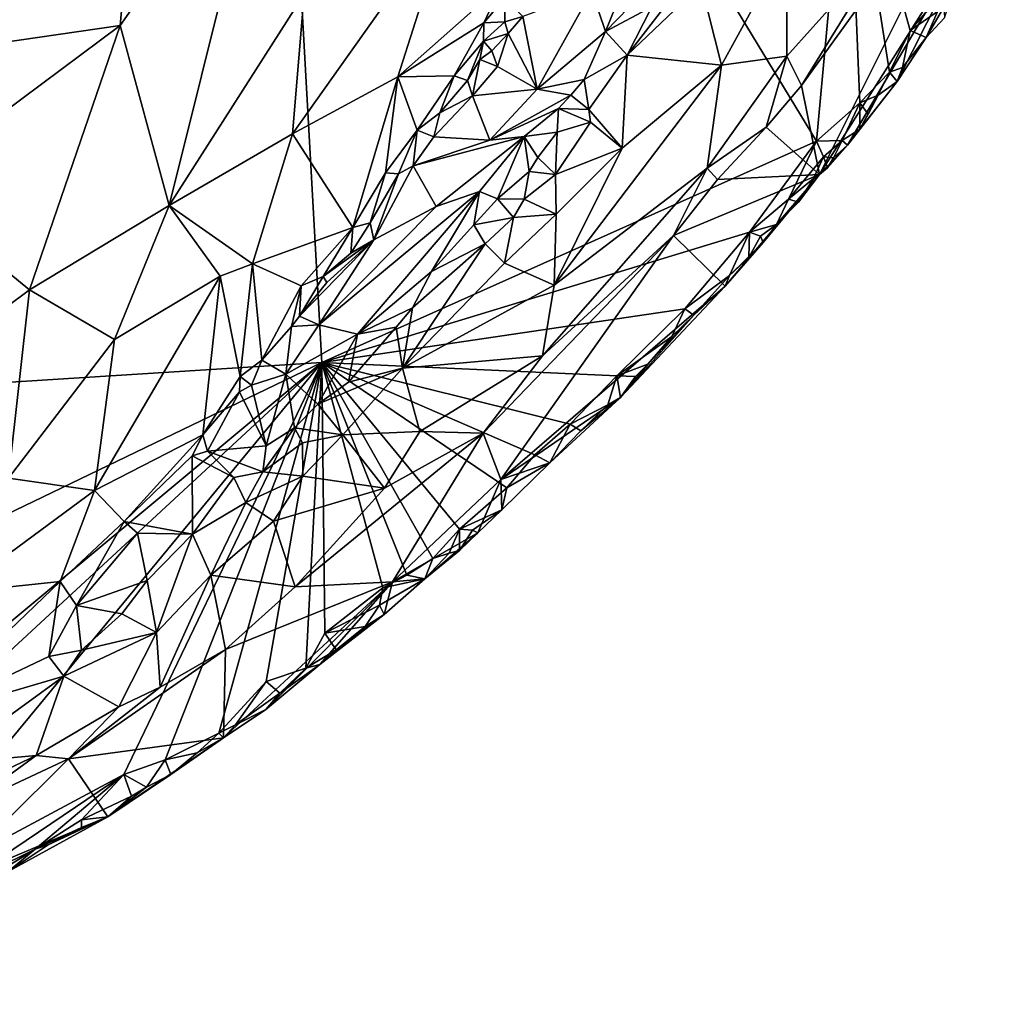
# Model space of a CAD drawing. Units: metres. Extents: x 24.9 to 28.6, y -7 to 3.9.
# Drawn here: x 26.9 to 27.7, y -7 to -6.2 of the extents above; entities that cross this region are included whole.
import ezdxf

# ---------------------------------------------------------------- set-up
doc = ezdxf.new("R2010")
doc.units = ezdxf.units.M

msp = doc.modelspace()

# ---------------------------------------------------------------- linework, layer by layer
at = {"layer": '1'}
for points in [[(25.69935, -6.56886, 9.30035), (26.75297, -5.43587, 9.29639), (27.07756, -5.60254, 9.29994)], [(27.12649, -6.47874, 9.31753), (25.69935, -6.56886, 9.30035), (27.07756, -5.60254, 9.29994)], [(27.12649, -6.47874, 9.31753), (27.07756, -5.60254, 9.29994), (27.50665, -6.30871, 9.32092)], [(27.50665, -6.30871, 9.32092), (27.07756, -5.60254, 9.29994), (27.53039, -6.05055, 9.31514)], [(26.88982, -6.14588, 9.9057), (26.86183, -6.23597, 9.90999), (26.93142, -6.04985, 9.90321)], [(26.93142, -6.04985, 9.90321), (26.86183, -6.23597, 9.90999), (26.98561, -6.06448, 9.90957)], [(27.56479, -6.15323, 9.68516), (27.49494, -6.26611, 9.65364), (27.65091, -6.05053, 9.6618)], [(27.49494, -6.26611, 9.65364), (27.5088, -6.33448, 9.3655), (27.65091, -6.05053, 9.6618)], [(27.54, -6.2793, 9.32158), (27.50665, -6.30871, 9.32092), (27.53039, -6.05055, 9.31514)], [(27.65091, -6.05053, 9.6618), (27.5088, -6.33448, 9.3655), (27.6258, -6.14991, 9.48055)], [(27.54, -6.2793, 9.32158), (27.53039, -6.05055, 9.31514), (27.56268, -6.25574, 9.3222)], [(27.56268, -6.25574, 9.3222), (27.53039, -6.05055, 9.31514), (27.57853, -6.22376, 9.31993)], [(27.57853, -6.22376, 9.31993), (27.53039, -6.05055, 9.31514), (27.61365, -6.1831, 9.32086)], [(27.00896, -6.35828, 9.85929), (27.0834, -6.0603, 9.89532), (26.97146, -6.21995, 9.90179)], [(26.98561, -6.06448, 9.90957), (26.97146, -6.21995, 9.90179), (27.0834, -6.0603, 9.89532)], [(27.0834, -6.0603, 9.89532), (27.00896, -6.35828, 9.85929), (27.1129, -6.1957, 9.85244)], [(26.98561, -6.06448, 9.90957), (26.86183, -6.23597, 9.90999), (26.97146, -6.21995, 9.90179)], [(27.33388, -6.19328, 9.77462), (27.34444, -6.22454, 9.80498), (27.38381, -6.12709, 9.78458)], [(27.38381, -6.12709, 9.78458), (27.34444, -6.22454, 9.80498), (27.38082, -6.18683, 9.80969)], [(27.1129, -6.1957, 9.85244), (27.10398, -6.3031, 9.82475), (27.22545, -6.13158, 9.79659)], [(27.22545, -6.13158, 9.79659), (27.10398, -6.3031, 9.82475), (27.18476, -6.25945, 9.77337)], [(27.22545, -6.13158, 9.79659), (27.18476, -6.25945, 9.77337), (27.26483, -6.18855, 9.7299)], [(27.5088, -6.33448, 9.3655), (27.53042, -6.3119, 9.34692), (27.6258, -6.14991, 9.48055)], [(27.53042, -6.3119, 9.34692), (27.56859, -6.263, 9.33451), (27.6258, -6.14991, 9.48055)], [(27.6258, -6.14991, 9.48055), (27.56859, -6.263, 9.33451), (27.59086, -6.22931, 9.32704)], [(27.6258, -6.14991, 9.48055), (27.59086, -6.22931, 9.32704), (27.60482, -6.21396, 9.33975)], [(27.41787, -6.18845, 9.80341), (27.43366, -6.25032, 9.74877), (27.48359, -6.15921, 9.77537)], [(27.48359, -6.15921, 9.77537), (27.43366, -6.25032, 9.74877), (27.48378, -6.24365, 9.70139)], [(27.48359, -6.15921, 9.77537), (27.48378, -6.24365, 9.70139), (27.56479, -6.15323, 9.68516)], [(27.48378, -6.24365, 9.70139), (27.49494, -6.26611, 9.65364), (27.56479, -6.15323, 9.68516)], [(27.18476, -6.25945, 9.77337), (27.25092, -6.21804, 9.72675), (27.26483, -6.18855, 9.7299)], [(27.26483, -6.18855, 9.7299), (27.25092, -6.21804, 9.72675), (27.26684, -6.19909, 9.72462)], [(27.38082, -6.18683, 9.80969), (27.34444, -6.22454, 9.80498), (27.37991, -6.20554, 9.80993)], [(27.40221, -6.18914, 9.81045), (27.36101, -6.24288, 9.81077), (27.41787, -6.18845, 9.80341)], [(27.41787, -6.18845, 9.80341), (27.36101, -6.24288, 9.81077), (27.43366, -6.25032, 9.74877)], [(27.37991, -6.20554, 9.80993), (27.36101, -6.24288, 9.81077), (27.40221, -6.18914, 9.81045)], [(27.60439, -6.20591, 9.3251), (27.57853, -6.22376, 9.31993), (27.61365, -6.1831, 9.32086)], [(27.00896, -6.35828, 9.85929), (27.10398, -6.3031, 9.82475), (27.1129, -6.1957, 9.85244)], [(27.2808, -6.21317, 9.72761), (27.29193, -6.26881, 9.78794), (27.33388, -6.19328, 9.77462)], [(27.29193, -6.26881, 9.78794), (27.34444, -6.22454, 9.80498), (27.33388, -6.19328, 9.77462)], [(27.26684, -6.19909, 9.72462), (27.25092, -6.21804, 9.72675), (27.26704, -6.21706, 9.72349)], [(27.26684, -6.19909, 9.72462), (27.26704, -6.21706, 9.72349), (27.2808, -6.21317, 9.72761)], [(27.34444, -6.22454, 9.80498), (27.36101, -6.24288, 9.81077), (27.37991, -6.20554, 9.80993)], [(27.59086, -6.22931, 9.32704), (27.57853, -6.22376, 9.31993), (27.60439, -6.20591, 9.3251)], [(27.59086, -6.22931, 9.32704), (27.60439, -6.20591, 9.3251), (27.60482, -6.21396, 9.33975)], [(26.80495, -6.34381, 9.91204), (26.90172, -6.42299, 9.8817), (26.97146, -6.21995, 9.90179)], [(26.86183, -6.23597, 9.90999), (26.80495, -6.34381, 9.91204), (26.97146, -6.21995, 9.90179)], [(26.97146, -6.21995, 9.90179), (26.90172, -6.42299, 9.8817), (27.00896, -6.35828, 9.85929)], [(27.18476, -6.25945, 9.77337), (27.22816, -6.25862, 9.72677), (27.25092, -6.21804, 9.72675)], [(27.25092, -6.21804, 9.72675), (27.22816, -6.25862, 9.72677), (27.25054, -6.23194, 9.72155)], [(27.25092, -6.21804, 9.72675), (27.25054, -6.23194, 9.72155), (27.26704, -6.21706, 9.72349)], [(27.26704, -6.21706, 9.72349), (27.25054, -6.23194, 9.72155), (27.26971, -6.22621, 9.72792)], [(27.26704, -6.21706, 9.72349), (27.26971, -6.22621, 9.72792), (27.2808, -6.21317, 9.72761)], [(27.26971, -6.22621, 9.72792), (27.29193, -6.26881, 9.78794), (27.2808, -6.21317, 9.72761)], [(27.25054, -6.23194, 9.72155), (27.25696, -6.23933, 9.72126), (27.26971, -6.22621, 9.72792)], [(27.25696, -6.23933, 9.72126), (27.26129, -6.25137, 9.72969), (27.26971, -6.22621, 9.72792)], [(27.26971, -6.22621, 9.72792), (27.26129, -6.25137, 9.72969), (27.29193, -6.26881, 9.78794)], [(27.34444, -6.22454, 9.80498), (27.29193, -6.26881, 9.78794), (27.32793, -6.26134, 9.80815)], [(27.34444, -6.22454, 9.80498), (27.32793, -6.26134, 9.80815), (27.36101, -6.24288, 9.81077)], [(27.56268, -6.25574, 9.3222), (27.57853, -6.22376, 9.31993), (27.5727, -6.25232, 9.32733)], [(27.5727, -6.25232, 9.32733), (27.57853, -6.22376, 9.31993), (27.59086, -6.22931, 9.32704)], [(27.22816, -6.25862, 9.72677), (27.23823, -6.26209, 9.72419), (27.25054, -6.23194, 9.72155)], [(27.25054, -6.23194, 9.72155), (27.23823, -6.26209, 9.72419), (27.24772, -6.24618, 9.72166)], [(27.24772, -6.24618, 9.72166), (27.25696, -6.23933, 9.72126), (27.25054, -6.23194, 9.72155)], [(27.56859, -6.263, 9.33451), (27.5727, -6.25232, 9.32733), (27.59086, -6.22931, 9.32704)], [(27.25696, -6.23933, 9.72126), (27.24772, -6.24618, 9.72166), (27.26129, -6.25137, 9.72969)], [(27.24772, -6.24618, 9.72166), (27.23823, -6.26209, 9.72419), (27.24223, -6.2739, 9.73186)], [(27.24772, -6.24618, 9.72166), (27.24223, -6.2739, 9.73186), (27.26129, -6.25137, 9.72969)], [(27.30487, -6.41933, 9.7326), (27.42267, -6.32961, 9.68491), (27.43366, -6.25032, 9.74877)], [(27.43366, -6.25032, 9.74877), (27.35723, -6.31409, 9.77286), (27.30487, -6.41933, 9.7326)], [(27.32793, -6.26134, 9.80815), (27.33151, -6.28443, 9.80751), (27.36101, -6.24288, 9.81077)], [(27.36101, -6.24288, 9.81077), (27.33151, -6.28443, 9.80751), (27.35723, -6.31409, 9.77286)], [(27.36101, -6.24288, 9.81077), (27.35723, -6.31409, 9.77286), (27.43366, -6.25032, 9.74877)], [(27.42267, -6.32961, 9.68491), (27.46781, -6.29798, 9.65789), (27.48378, -6.24365, 9.70139)], [(27.43366, -6.25032, 9.74877), (27.42267, -6.32961, 9.68491), (27.48378, -6.24365, 9.70139)], [(27.48378, -6.24365, 9.70139), (27.46781, -6.29798, 9.65789), (27.49494, -6.26611, 9.65364)], [(27.24223, -6.2739, 9.73186), (27.29193, -6.26881, 9.78794), (27.26129, -6.25137, 9.72969)], [(27.55395, -6.27342, 9.32505), (27.54, -6.2793, 9.32158), (27.56268, -6.25574, 9.3222)], [(27.55395, -6.27342, 9.32505), (27.56268, -6.25574, 9.3222), (27.56859, -6.263, 9.33451)], [(27.56859, -6.263, 9.33451), (27.56268, -6.25574, 9.3222), (27.5727, -6.25232, 9.32733)], [(27.10398, -6.3031, 9.82475), (27.15029, -6.37524, 9.7452), (27.18476, -6.25945, 9.77337)], [(27.18476, -6.25945, 9.77337), (27.15029, -6.37524, 9.7452), (27.17523, -6.33303, 9.73947)], [(27.18476, -6.25945, 9.77337), (27.17523, -6.33303, 9.73947), (27.19978, -6.30035, 9.73511)], [(27.18476, -6.25945, 9.77337), (27.19978, -6.30035, 9.73511), (27.22816, -6.25862, 9.72677)], [(27.19978, -6.30035, 9.73511), (27.21716, -6.28709, 9.72997), (27.22816, -6.25862, 9.72677)], [(27.22816, -6.25862, 9.72677), (27.21716, -6.28709, 9.72997), (27.23823, -6.26209, 9.72419)], [(27.23823, -6.26209, 9.72419), (27.21716, -6.28709, 9.72997), (27.24223, -6.2739, 9.73186)], [(27.29193, -6.26881, 9.78794), (27.31776, -6.27336, 9.80679), (27.32793, -6.26134, 9.80815)], [(27.32793, -6.26134, 9.80815), (27.31776, -6.27336, 9.80679), (27.33151, -6.28443, 9.80751)], [(27.53042, -6.3119, 9.34692), (27.53997, -6.29955, 9.33563), (27.56859, -6.263, 9.33451)], [(27.53997, -6.29955, 9.33563), (27.55395, -6.27342, 9.32505), (27.56859, -6.263, 9.33451)], [(27.24223, -6.2739, 9.73186), (27.25564, -6.30802, 9.77607), (27.29193, -6.26881, 9.78794)], [(27.25564, -6.30802, 9.77607), (27.31776, -6.27336, 9.80679), (27.29193, -6.26881, 9.78794)], [(27.46781, -6.29798, 9.65789), (27.5088, -6.33448, 9.3655), (27.49494, -6.26611, 9.65364)], [(27.21716, -6.28709, 9.72997), (27.21248, -6.3055, 9.73379), (27.24223, -6.2739, 9.73186)], [(27.24223, -6.2739, 9.73186), (27.21248, -6.3055, 9.73379), (27.25564, -6.30802, 9.77607)], [(27.25564, -6.30802, 9.77607), (27.30836, -6.28373, 9.80594), (27.31776, -6.27336, 9.80679)], [(27.31776, -6.27336, 9.80679), (27.30836, -6.28373, 9.80594), (27.33151, -6.28443, 9.80751)], [(27.5262, -6.30836, 9.32525), (27.50665, -6.30871, 9.32092), (27.54, -6.2793, 9.32158)], [(27.5262, -6.30836, 9.32525), (27.54, -6.2793, 9.32158), (27.53997, -6.29955, 9.33563)], [(27.54619, -6.28803, 9.32817), (27.55395, -6.27342, 9.32505), (27.53997, -6.29955, 9.33563)], [(27.53997, -6.29955, 9.33563), (27.54, -6.2793, 9.32158), (27.54619, -6.28803, 9.32817)], [(27.54619, -6.28803, 9.32817), (27.54, -6.2793, 9.32158), (27.55395, -6.27342, 9.32505)], [(27.21716, -6.28709, 9.72997), (27.19978, -6.30035, 9.73511), (27.21248, -6.3055, 9.73379)], [(27.25564, -6.30802, 9.77607), (27.28198, -6.30519, 9.79886), (27.30836, -6.28373, 9.80594)], [(27.30836, -6.28373, 9.80594), (27.28198, -6.30519, 9.79886), (27.30718, -6.30182, 9.80715)], [(27.30836, -6.28373, 9.80594), (27.30718, -6.30182, 9.80715), (27.3329, -6.29429, 9.80382)], [(27.33151, -6.28443, 9.80751), (27.30836, -6.28373, 9.80594), (27.3329, -6.29429, 9.80382)], [(27.33151, -6.28443, 9.80751), (27.3329, -6.29429, 9.80382), (27.35723, -6.31409, 9.77286)], [(27.30718, -6.30182, 9.80715), (27.306, -6.33435, 9.79846), (27.3329, -6.29429, 9.80382)], [(27.3329, -6.29429, 9.80382), (27.306, -6.33435, 9.79846), (27.35723, -6.31409, 9.77286)], [(27.10398, -6.3031, 9.82475), (27.00896, -6.35828, 9.85929), (27.07323, -6.40309, 9.80386)], [(27.10398, -6.3031, 9.82475), (27.07323, -6.40309, 9.80386), (27.15029, -6.37524, 9.7452)], [(27.17523, -6.33303, 9.73947), (27.18526, -6.33385, 9.7341), (27.19978, -6.30035, 9.73511)], [(27.19978, -6.30035, 9.73511), (27.18526, -6.33385, 9.7341), (27.19666, -6.3277, 9.73385)], [(27.19978, -6.30035, 9.73511), (27.19666, -6.3277, 9.73385), (27.21248, -6.3055, 9.73379)], [(27.30718, -6.30182, 9.80715), (27.28198, -6.30519, 9.79886), (27.29246, -6.32132, 9.80465)], [(27.29246, -6.32132, 9.80465), (27.306, -6.33435, 9.79846), (27.30718, -6.30182, 9.80715)], [(27.42267, -6.32961, 9.68491), (27.43049, -6.33819, 9.65958), (27.46781, -6.29798, 9.65789)], [(27.43049, -6.33819, 9.65958), (27.5088, -6.33448, 9.3655), (27.46781, -6.29798, 9.65789)], [(27.5262, -6.30836, 9.32525), (27.53997, -6.29955, 9.33563), (27.53042, -6.3119, 9.34692)], [(27.12649, -6.47874, 9.31753), (27.50665, -6.30871, 9.32092), (27.45514, -6.37874, 9.32184)], [(27.19666, -6.3277, 9.73385), (27.21418, -6.35895, 9.77135), (27.28198, -6.30519, 9.79886)], [(27.25564, -6.30802, 9.77607), (27.19666, -6.3277, 9.73385), (27.28198, -6.30519, 9.79886)], [(27.21248, -6.3055, 9.73379), (27.19666, -6.3277, 9.73385), (27.25564, -6.30802, 9.77607)], [(27.28198, -6.30519, 9.79886), (27.21418, -6.35895, 9.77135), (27.24769, -6.34746, 9.79263)], [(27.28198, -6.30519, 9.79886), (27.24769, -6.34746, 9.79263), (27.26148, -6.35302, 9.80012)], [(27.28198, -6.30519, 9.79886), (27.26148, -6.35302, 9.80012), (27.28564, -6.33218, 9.80323)], [(27.28198, -6.30519, 9.79886), (27.28564, -6.33218, 9.80323), (27.29246, -6.32132, 9.80465)], [(27.45514, -6.37874, 9.32184), (27.50665, -6.30871, 9.32092), (27.4851, -6.35343, 9.32344)], [(27.4851, -6.35343, 9.32344), (27.50665, -6.30871, 9.32092), (27.51189, -6.32098, 9.32434)], [(27.51189, -6.32098, 9.32434), (27.50665, -6.30871, 9.32092), (27.5262, -6.30836, 9.32525)], [(27.51189, -6.32098, 9.32434), (27.5262, -6.30836, 9.32525), (27.5197, -6.3216, 9.33223)], [(27.5197, -6.3216, 9.33223), (27.5262, -6.30836, 9.32525), (27.53042, -6.3119, 9.34692)], [(27.35723, -6.31409, 9.77286), (27.30658, -6.36489, 9.77859), (27.30487, -6.41933, 9.7326)], [(27.35723, -6.31409, 9.77286), (27.306, -6.33435, 9.79846), (27.30658, -6.36489, 9.77859)], [(27.53042, -6.3119, 9.34692), (27.5088, -6.33448, 9.3655), (27.51515, -6.32933, 9.33883)], [(27.51515, -6.32933, 9.33883), (27.5197, -6.3216, 9.33223), (27.53042, -6.3119, 9.34692)], [(27.28564, -6.33218, 9.80323), (27.306, -6.33435, 9.79846), (27.29246, -6.32132, 9.80465)], [(27.50417, -6.33752, 9.32704), (27.4851, -6.35343, 9.32344), (27.51189, -6.32098, 9.32434)], [(27.50417, -6.33752, 9.32704), (27.51189, -6.32098, 9.32434), (27.51515, -6.32933, 9.33883)], [(27.51515, -6.32933, 9.33883), (27.51189, -6.32098, 9.32434), (27.5197, -6.3216, 9.33223)], [(27.17523, -6.33303, 9.73947), (27.15029, -6.37524, 9.7452), (27.16346, -6.37155, 9.74241)], [(27.17523, -6.33303, 9.73947), (27.16346, -6.37155, 9.74241), (27.18526, -6.33385, 9.7341)], [(27.18526, -6.33385, 9.7341), (27.16647, -6.38469, 9.74792), (27.19666, -6.3277, 9.73385)], [(27.19666, -6.3277, 9.73385), (27.16647, -6.38469, 9.74792), (27.21418, -6.35895, 9.77135)], [(27.28564, -6.33218, 9.80323), (27.26148, -6.35302, 9.80012), (27.28195, -6.35341, 9.7987)], [(27.28564, -6.33218, 9.80323), (27.28195, -6.35341, 9.7987), (27.306, -6.33435, 9.79846)], [(27.29588, -6.47367, 9.67552), (27.39674, -6.38124, 9.64927), (27.42267, -6.32961, 9.68491)], [(27.30487, -6.41933, 9.7326), (27.29588, -6.47367, 9.67552), (27.42267, -6.32961, 9.68491)], [(27.42267, -6.32961, 9.68491), (27.39674, -6.38124, 9.64927), (27.43049, -6.33819, 9.65958)], [(27.51515, -6.32933, 9.33883), (27.5088, -6.33448, 9.3655), (27.50417, -6.33752, 9.32704)], [(27.18526, -6.33385, 9.7341), (27.16346, -6.37155, 9.74241), (27.16647, -6.38469, 9.74792)], [(27.306, -6.33435, 9.79846), (27.28195, -6.35341, 9.7987), (27.30658, -6.36489, 9.77859)], [(27.39674, -6.38124, 9.64927), (27.43629, -6.42014, 9.34781), (27.5088, -6.33448, 9.3655)], [(27.43049, -6.33819, 9.65958), (27.39674, -6.38124, 9.64927), (27.5088, -6.33448, 9.3655)], [(27.43629, -6.42014, 9.34781), (27.46549, -6.3867, 9.34242), (27.5088, -6.33448, 9.3655)], [(27.46549, -6.3867, 9.34242), (27.47577, -6.37272, 9.32905), (27.5088, -6.33448, 9.3655)], [(27.47577, -6.37272, 9.32905), (27.49279, -6.35555, 9.33532), (27.5088, -6.33448, 9.3655)], [(27.49279, -6.35555, 9.33532), (27.4851, -6.35343, 9.32344), (27.50417, -6.33752, 9.32704)], [(27.49279, -6.35555, 9.33532), (27.50417, -6.33752, 9.32704), (27.5088, -6.33448, 9.3655)], [(26.80495, -6.34381, 9.91204), (26.82566, -6.47953, 9.88791), (26.90172, -6.42299, 9.8817)], [(27.124, -6.44991, 9.75915), (27.15387, -6.4571, 9.78339), (27.24769, -6.34746, 9.79263)], [(27.21418, -6.35895, 9.77135), (27.124, -6.44991, 9.75915), (27.24769, -6.34746, 9.79263)], [(27.24769, -6.34746, 9.79263), (27.15387, -6.4571, 9.78339), (27.21065, -6.40899, 9.7955)], [(27.24769, -6.34746, 9.79263), (27.21065, -6.40899, 9.7955), (27.24331, -6.37308, 9.79705)], [(27.24769, -6.34746, 9.79263), (27.24331, -6.37308, 9.79705), (27.26148, -6.35302, 9.80012)], [(27.26148, -6.35302, 9.80012), (27.24331, -6.37308, 9.79705), (27.27358, -6.36756, 9.79645)], [(27.26148, -6.35302, 9.80012), (27.27358, -6.36756, 9.79645), (27.28195, -6.35341, 9.7987)], [(27.28195, -6.35341, 9.7987), (27.27358, -6.36756, 9.79645), (27.30658, -6.36489, 9.77859)], [(27.45514, -6.37874, 9.32184), (27.4851, -6.35343, 9.32344), (27.47577, -6.37272, 9.32905)], [(27.4851, -6.35343, 9.32344), (27.49279, -6.35555, 9.33532), (27.47577, -6.37272, 9.32905)], [(27.00896, -6.35828, 9.85929), (26.90172, -6.42299, 9.8817), (26.96695, -6.46118, 9.84372)], [(27.00896, -6.35828, 9.85929), (26.96695, -6.46118, 9.84372), (27.04825, -6.41243, 9.81805)], [(27.00896, -6.35828, 9.85929), (27.04825, -6.41243, 9.81805), (27.07323, -6.40309, 9.80386)], [(27.16647, -6.38469, 9.74792), (27.124, -6.44991, 9.75915), (27.21418, -6.35895, 9.77135)], [(27.24331, -6.37308, 9.79705), (27.25192, -6.3877, 9.79475), (27.27358, -6.36756, 9.79645)], [(27.25192, -6.3877, 9.79475), (27.26675, -6.40248, 9.78096), (27.27358, -6.36756, 9.79645)], [(27.27358, -6.36756, 9.79645), (27.26675, -6.40248, 9.78096), (27.30658, -6.36489, 9.77859)], [(27.26675, -6.40248, 9.78096), (27.30487, -6.41933, 9.7326), (27.30658, -6.36489, 9.77859)], [(27.07323, -6.40309, 9.80386), (27.11064, -6.41991, 9.75682), (27.15029, -6.37524, 9.7452)], [(27.15029, -6.37524, 9.7452), (27.11064, -6.41991, 9.75682), (27.12736, -6.41276, 9.74804)], [(27.40543, -6.43749, 9.32292), (27.12649, -6.47874, 9.31753), (27.45514, -6.37874, 9.32184)], [(27.15029, -6.37524, 9.7452), (27.12736, -6.41276, 9.74804), (27.14877, -6.39477, 9.745)], [(27.15029, -6.37524, 9.7452), (27.14877, -6.39477, 9.745), (27.16346, -6.37155, 9.74241)], [(27.16346, -6.37155, 9.74241), (27.14877, -6.39477, 9.745), (27.16647, -6.38469, 9.74792)], [(27.21065, -6.40899, 9.7955), (27.25192, -6.3877, 9.79475), (27.24331, -6.37308, 9.79705)], [(27.43966, -6.41189, 9.32713), (27.40543, -6.43749, 9.32292), (27.45514, -6.37874, 9.32184)], [(27.43966, -6.41189, 9.32713), (27.45514, -6.37874, 9.32184), (27.45459, -6.39816, 9.33059)], [(27.45459, -6.39816, 9.33059), (27.45514, -6.37874, 9.32184), (27.46355, -6.38186, 9.32578)], [(27.46355, -6.38186, 9.32578), (27.45514, -6.37874, 9.32184), (27.47577, -6.37272, 9.32905)], [(27.46355, -6.38186, 9.32578), (27.47577, -6.37272, 9.32905), (27.46549, -6.3867, 9.34242)], [(27.10934, -6.44337, 9.7513), (27.124, -6.44991, 9.75915), (27.16647, -6.38469, 9.74792)], [(27.13037, -6.41729, 9.74901), (27.10934, -6.44337, 9.7513), (27.16647, -6.38469, 9.74792)], [(27.12736, -6.41276, 9.74804), (27.13037, -6.41729, 9.74901), (27.16647, -6.38469, 9.74792)], [(27.14877, -6.39477, 9.745), (27.12736, -6.41276, 9.74804), (27.16647, -6.38469, 9.74792)], [(27.29588, -6.47367, 9.67552), (27.25049, -6.53303, 9.64544), (27.39674, -6.38124, 9.64927)], [(27.25049, -6.53303, 9.64544), (27.26399, -6.56868, 9.45462), (27.39674, -6.38124, 9.64927)], [(27.26399, -6.56868, 9.45462), (27.43629, -6.42014, 9.34781), (27.39674, -6.38124, 9.64927)], [(27.45459, -6.39816, 9.33059), (27.46355, -6.38186, 9.32578), (27.46549, -6.3867, 9.34242)], [(27.19612, -6.4369, 9.79383), (27.18834, -6.48317, 9.77814), (27.25192, -6.3877, 9.79475)], [(27.18834, -6.48317, 9.77814), (27.26675, -6.40248, 9.78096), (27.25192, -6.3877, 9.79475)], [(27.25192, -6.3877, 9.79475), (27.21065, -6.40899, 9.7955), (27.19612, -6.4369, 9.79383)], [(27.43629, -6.42014, 9.34781), (27.43966, -6.41189, 9.32713), (27.46549, -6.3867, 9.34242)], [(27.43966, -6.41189, 9.32713), (27.45459, -6.39816, 9.33059), (27.46549, -6.3867, 9.34242)], [(27.04825, -6.41243, 9.81805), (27.06351, -6.48963, 9.76437), (27.07323, -6.40309, 9.80386)], [(27.06351, -6.48963, 9.76437), (27.08041, -6.47695, 9.75741), (27.07323, -6.40309, 9.80386)], [(27.07323, -6.40309, 9.80386), (27.08041, -6.47695, 9.75741), (27.11064, -6.41991, 9.75682)], [(27.15387, -6.4571, 9.78339), (27.19612, -6.4369, 9.79383), (27.21065, -6.40899, 9.7955)], [(27.26675, -6.40248, 9.78096), (27.18834, -6.48317, 9.77814), (27.30487, -6.41933, 9.7326)], [(26.96695, -6.46118, 9.84372), (26.95172, -6.57711, 9.80375), (27.04825, -6.41243, 9.81805)], [(27.04825, -6.41243, 9.81805), (26.95172, -6.57711, 9.80375), (27.03502, -6.5344, 9.764)], [(27.04825, -6.41243, 9.81805), (27.03502, -6.5344, 9.764), (27.06351, -6.48963, 9.76437)], [(27.12736, -6.41276, 9.74804), (27.11064, -6.41991, 9.75682), (27.10934, -6.44337, 9.7513)], [(27.12736, -6.41276, 9.74804), (27.10934, -6.44337, 9.7513), (27.13037, -6.41729, 9.74901)], [(27.41236, -6.44252, 9.32956), (27.40543, -6.43749, 9.32292), (27.43966, -6.41189, 9.32713)], [(27.41236, -6.44252, 9.32956), (27.43966, -6.41189, 9.32713), (27.43629, -6.42014, 9.34781)], [(26.90172, -6.42299, 9.8817), (26.82566, -6.47953, 9.88791), (26.88569, -6.56759, 9.83931)], [(26.90172, -6.42299, 9.8817), (26.88569, -6.56759, 9.83931), (26.96695, -6.46118, 9.84372)], [(27.11064, -6.41991, 9.75682), (27.08041, -6.47695, 9.75741), (27.10319, -6.45126, 9.75221)], [(27.11064, -6.41991, 9.75682), (27.10319, -6.45126, 9.75221), (27.10934, -6.44337, 9.7513)], [(27.18834, -6.48317, 9.77814), (27.29588, -6.47367, 9.67552), (27.30487, -6.41933, 9.7326)], [(27.26399, -6.56868, 9.45462), (27.35589, -6.50565, 9.33401), (27.43629, -6.42014, 9.34781)], [(27.35589, -6.50565, 9.33401), (27.41236, -6.44252, 9.32956), (27.43629, -6.42014, 9.34781)], [(27.35301, -6.48897, 9.32201), (27.12649, -6.47874, 9.31753), (27.40543, -6.43749, 9.32292)], [(27.15387, -6.4571, 9.78339), (27.18352, -6.45158, 9.79276), (27.19612, -6.4369, 9.79383)], [(27.18352, -6.45158, 9.79276), (27.18834, -6.48317, 9.77814), (27.19612, -6.4369, 9.79383)], [(27.39541, -6.45875, 9.32712), (27.35301, -6.48897, 9.32201), (27.40543, -6.43749, 9.32292)], [(27.39541, -6.45875, 9.32712), (27.40543, -6.43749, 9.32292), (27.41236, -6.44252, 9.32956)], [(27.10319, -6.45126, 9.75221), (27.124, -6.44991, 9.75915), (27.10934, -6.44337, 9.7513)], [(27.35589, -6.50565, 9.33401), (27.37682, -6.48014, 9.3285), (27.41236, -6.44252, 9.32956)], [(27.37682, -6.48014, 9.3285), (27.39541, -6.45875, 9.32712), (27.41236, -6.44252, 9.32956)], [(27.10319, -6.45126, 9.75221), (27.08041, -6.47695, 9.75741), (27.09886, -6.48778, 9.76343)], [(27.10319, -6.45126, 9.75221), (27.09886, -6.48778, 9.76343), (27.124, -6.44991, 9.75915)], [(27.124, -6.44991, 9.75915), (27.09886, -6.48778, 9.76343), (27.15387, -6.4571, 9.78339)], [(27.15387, -6.4571, 9.78339), (27.14686, -6.49388, 9.78202), (27.18352, -6.45158, 9.79276)], [(27.14686, -6.49388, 9.78202), (27.18834, -6.48317, 9.77814), (27.18352, -6.45158, 9.79276)], [(26.88569, -6.56759, 9.83931), (26.95172, -6.57711, 9.80375), (26.96695, -6.46118, 9.84372)], [(27.15387, -6.4571, 9.78339), (27.09886, -6.48778, 9.76343), (27.1233, -6.51093, 9.77813)], [(27.15387, -6.4571, 9.78339), (27.1233, -6.51093, 9.77813), (27.14686, -6.49388, 9.78202)], [(27.37682, -6.48014, 9.3285), (27.35301, -6.48897, 9.32201), (27.39541, -6.45875, 9.32712)], [(27.08041, -6.47695, 9.75741), (27.06351, -6.48963, 9.76437), (27.07227, -6.49634, 9.75808)], [(27.08041, -6.47695, 9.75741), (27.07227, -6.49634, 9.75808), (27.09886, -6.48778, 9.76343)], [(27.20182, -6.53183, 9.7179), (27.29588, -6.47367, 9.67552), (27.18834, -6.48317, 9.77814)], [(27.20182, -6.53183, 9.7179), (27.25049, -6.53303, 9.64544), (27.29588, -6.47367, 9.67552)], [(26.41879, -6.81958, 9.31574), (25.69935, -6.56886, 9.30035), (27.12649, -6.47874, 9.31753)], [(26.53605, -6.97031, 9.32054), (26.41879, -6.81958, 9.31574), (27.12649, -6.47874, 9.31753)], [(26.6356, -6.93261, 9.32073), (26.53605, -6.97031, 9.32054), (27.12649, -6.47874, 9.31753)], [(26.6356, -6.93261, 9.32073), (27.12649, -6.47874, 9.31753), (26.77838, -6.90021, 9.32365)], [(26.97429, -6.7952, 9.32229), (26.77838, -6.90021, 9.32365), (27.12649, -6.47874, 9.31753)], [(26.97429, -6.7952, 9.32229), (27.12649, -6.47874, 9.31753), (27.00602, -6.78398, 9.32407)], [(27.00602, -6.78398, 9.32407), (27.12649, -6.47874, 9.31753), (27.04731, -6.76348, 9.32534)], [(27.04731, -6.76348, 9.32534), (27.12649, -6.47874, 9.31753), (27.08356, -6.72391, 9.3229)], [(27.08356, -6.72391, 9.3229), (27.12649, -6.47874, 9.31753), (27.11402, -6.71375, 9.32727)], [(27.11402, -6.71375, 9.32727), (27.12649, -6.47874, 9.31753), (27.12879, -6.68674, 9.32237)], [(27.1233, -6.51093, 9.77813), (27.14258, -6.5343, 9.76413), (27.18834, -6.48317, 9.77814)], [(27.1233, -6.51093, 9.77813), (27.18834, -6.48317, 9.77814), (27.14686, -6.49388, 9.78202)], [(27.12649, -6.47874, 9.31753), (27.17334, -6.65199, 9.32298), (27.12879, -6.68674, 9.32237)], [(27.19166, -6.64211, 9.32333), (27.17334, -6.65199, 9.32298), (27.12649, -6.47874, 9.31753)], [(27.19166, -6.64211, 9.32333), (27.12649, -6.47874, 9.31753), (27.21181, -6.62942, 9.3243)], [(27.21181, -6.62942, 9.3243), (27.12649, -6.47874, 9.31753), (27.23214, -6.60689, 9.3229)], [(27.23214, -6.60689, 9.3229), (27.12649, -6.47874, 9.31753), (27.26869, -6.57502, 9.32368)], [(27.26869, -6.57502, 9.32368), (27.12649, -6.47874, 9.31753), (27.29, -6.54971, 9.32317)], [(27.31715, -6.52609, 9.32356), (27.12649, -6.47874, 9.31753), (27.35301, -6.48897, 9.32201)], [(27.29, -6.54971, 9.32317), (27.12649, -6.47874, 9.31753), (27.31715, -6.52609, 9.32356)], [(27.18834, -6.48317, 9.77814), (27.14258, -6.5343, 9.76413), (27.20182, -6.53183, 9.7179)], [(27.36753, -6.48954, 9.32845), (27.35301, -6.48897, 9.32201), (27.37682, -6.48014, 9.3285)], [(27.36753, -6.48954, 9.32845), (27.37682, -6.48014, 9.3285), (27.35589, -6.50565, 9.33401)], [(27.06351, -6.48963, 9.76437), (27.03502, -6.5344, 9.764), (27.0632, -6.50131, 9.75909)], [(27.0632, -6.50131, 9.75909), (27.07227, -6.49634, 9.75808), (27.06351, -6.48963, 9.76437)], [(27.09886, -6.48778, 9.76343), (27.07227, -6.49634, 9.75808), (27.08353, -6.54293, 9.77001)], [(27.09886, -6.48778, 9.76343), (27.08353, -6.54293, 9.77001), (27.10542, -6.52891, 9.7744)], [(27.09886, -6.48778, 9.76343), (27.10542, -6.52891, 9.7744), (27.1233, -6.51093, 9.77813)], [(27.34629, -6.51146, 9.32925), (27.31715, -6.52609, 9.32356), (27.35301, -6.48897, 9.32201)], [(27.34629, -6.51146, 9.32925), (27.35301, -6.48897, 9.32201), (27.35589, -6.50565, 9.33401)], [(27.35589, -6.50565, 9.33401), (27.35301, -6.48897, 9.32201), (27.36753, -6.48954, 9.32845)], [(27.0632, -6.50131, 9.75909), (27.08353, -6.54293, 9.77001), (27.07227, -6.49634, 9.75808)], [(27.03854, -6.54685, 9.76392), (27.0632, -6.50131, 9.75909), (27.03502, -6.5344, 9.764)], [(27.0632, -6.50131, 9.75909), (27.03854, -6.54685, 9.76392), (27.08353, -6.54293, 9.77001)], [(27.26399, -6.56868, 9.45462), (27.30172, -6.55586, 9.3318), (27.35589, -6.50565, 9.33401)], [(27.35589, -6.50565, 9.33401), (27.30172, -6.55586, 9.3318), (27.32551, -6.5314, 9.32963)], [(27.32551, -6.5314, 9.32963), (27.34629, -6.51146, 9.32925), (27.35589, -6.50565, 9.33401)], [(27.1233, -6.51093, 9.77813), (27.10542, -6.52891, 9.7744), (27.14258, -6.5343, 9.76413)], [(27.32551, -6.5314, 9.32963), (27.31715, -6.52609, 9.32356), (27.34629, -6.51146, 9.32925)], [(27.08353, -6.54293, 9.77001), (27.08117, -6.56295, 9.7675), (27.10542, -6.52891, 9.7744)], [(27.10542, -6.52891, 9.7744), (27.08117, -6.56295, 9.7675), (27.11148, -6.54044, 9.77064)], [(27.10542, -6.52891, 9.7744), (27.11148, -6.54044, 9.77064), (27.14258, -6.5343, 9.76413)], [(27.30172, -6.55586, 9.3318), (27.29, -6.54971, 9.32317), (27.31715, -6.52609, 9.32356)], [(27.30172, -6.55586, 9.3318), (27.31715, -6.52609, 9.32356), (27.32551, -6.5314, 9.32963)], [(26.95172, -6.57711, 9.80375), (26.97439, -6.60091, 9.77253), (27.03502, -6.5344, 9.764)], [(27.03502, -6.5344, 9.764), (26.97439, -6.60091, 9.77253), (27.02685, -6.55057, 9.7647)], [(27.03502, -6.5344, 9.764), (27.02685, -6.55057, 9.7647), (27.03854, -6.54685, 9.76392)], [(27.25049, -6.53303, 9.64544), (27.10579, -6.65128, 9.6611), (27.18062, -6.64725, 9.43781)], [(27.17452, -6.57545, 9.69355), (27.10579, -6.65128, 9.6611), (27.25049, -6.53303, 9.64544)], [(27.11148, -6.54044, 9.77064), (27.11174, -6.56606, 9.75501), (27.14258, -6.5343, 9.76413)], [(27.14258, -6.5343, 9.76413), (27.11174, -6.56606, 9.75501), (27.17452, -6.57545, 9.69355)], [(27.17452, -6.57545, 9.69355), (27.20182, -6.53183, 9.7179), (27.14258, -6.5343, 9.76413)], [(27.20182, -6.53183, 9.7179), (27.17452, -6.57545, 9.69355), (27.25049, -6.53303, 9.64544)], [(27.18062, -6.64725, 9.43781), (27.26399, -6.56868, 9.45462), (27.25049, -6.53303, 9.64544)], [(27.03854, -6.54685, 9.76392), (27.08117, -6.56295, 9.7675), (27.08353, -6.54293, 9.77001)], [(27.11148, -6.54044, 9.77064), (27.08117, -6.56295, 9.7675), (27.11174, -6.56606, 9.75501)], [(26.97439, -6.60091, 9.77253), (27.02713, -6.61078, 9.76366), (27.02685, -6.55057, 9.7647)], [(27.02685, -6.55057, 9.7647), (27.05874, -6.56729, 9.76884), (27.03854, -6.54685, 9.76392)], [(27.02685, -6.55057, 9.7647), (27.02713, -6.61078, 9.76366), (27.05874, -6.56729, 9.76884)], [(27.03854, -6.54685, 9.76392), (27.05874, -6.56729, 9.76884), (27.08117, -6.56295, 9.7675)], [(27.30172, -6.55586, 9.3318), (27.26869, -6.57502, 9.32368), (27.29, -6.54971, 9.32317)], [(27.26399, -6.56868, 9.45462), (27.2648, -6.59199, 9.33195), (27.30172, -6.55586, 9.3318)], [(27.2648, -6.59199, 9.33195), (27.26869, -6.57502, 9.32368), (27.30172, -6.55586, 9.3318)], [(26.8455, -6.65544, 9.8164), (26.95172, -6.57711, 9.80375), (26.88569, -6.56759, 9.83931)], [(27.05874, -6.56729, 9.76884), (27.02713, -6.61078, 9.76366), (27.06804, -6.58644, 9.76193)], [(27.05874, -6.56729, 9.76884), (27.06804, -6.58644, 9.76193), (27.08117, -6.56295, 9.7675)], [(27.08117, -6.56295, 9.7675), (27.06804, -6.58644, 9.76193), (27.11174, -6.56606, 9.75501)], [(27.06804, -6.58644, 9.76193), (27.08925, -6.60067, 9.74009), (27.11174, -6.56606, 9.75501)], [(27.11174, -6.56606, 9.75501), (27.08925, -6.60067, 9.74009), (27.17452, -6.57545, 9.69355)], [(27.08925, -6.60067, 9.74009), (27.10579, -6.65128, 9.6611), (27.17452, -6.57545, 9.69355)], [(27.18062, -6.64725, 9.43781), (27.24628, -6.60975, 9.34316), (27.26399, -6.56868, 9.45462)], [(27.2648, -6.59199, 9.33195), (27.23214, -6.60689, 9.3229), (27.26869, -6.57502, 9.32368)], [(27.26399, -6.56868, 9.45462), (27.24628, -6.60975, 9.34316), (27.2648, -6.59199, 9.33195)], [(26.8455, -6.65544, 9.8164), (26.92518, -6.64702, 9.77809), (26.95172, -6.57711, 9.80375)], [(26.95172, -6.57711, 9.80375), (26.92518, -6.64702, 9.77809), (26.97439, -6.60091, 9.77253)], [(27.02713, -6.61078, 9.76366), (27.04116, -6.6423, 9.73738), (27.06804, -6.58644, 9.76193)], [(27.04116, -6.6423, 9.73738), (27.08925, -6.60067, 9.74009), (27.06804, -6.58644, 9.76193)], [(27.24225, -6.60766, 9.328), (27.23214, -6.60689, 9.3229), (27.2648, -6.59199, 9.33195)], [(27.24628, -6.60975, 9.34316), (27.24225, -6.60766, 9.328), (27.2648, -6.59199, 9.33195)], [(26.92518, -6.64702, 9.77809), (26.93795, -6.66541, 9.76472), (26.97439, -6.60091, 9.77253)], [(26.97439, -6.60091, 9.77253), (26.93795, -6.66541, 9.76472), (26.98486, -6.60993, 9.76679)], [(26.97439, -6.60091, 9.77253), (26.98486, -6.60993, 9.76679), (27.02713, -6.61078, 9.76366)], [(27.04116, -6.6423, 9.73738), (27.10579, -6.65128, 9.6611), (27.08925, -6.60067, 9.74009)], [(26.98486, -6.60993, 9.76679), (26.93795, -6.66541, 9.76472), (26.99213, -6.6462, 9.75868)], [(26.98486, -6.60993, 9.76679), (26.99213, -6.6462, 9.75868), (27.02713, -6.61078, 9.76366)], [(27.02713, -6.61078, 9.76366), (26.99213, -6.6462, 9.75868), (26.99931, -6.68629, 9.72182)], [(27.02713, -6.61078, 9.76366), (26.99931, -6.68629, 9.72182), (27.04116, -6.6423, 9.73738)], [(27.18062, -6.64725, 9.43781), (27.20566, -6.64497, 9.33183), (27.24628, -6.60975, 9.34316)], [(27.20566, -6.64497, 9.33183), (27.23217, -6.62329, 9.33524), (27.24628, -6.60975, 9.34316)], [(27.21181, -6.62942, 9.3243), (27.23214, -6.60689, 9.3229), (27.22424, -6.6252, 9.32623)], [(27.22424, -6.6252, 9.32623), (27.23214, -6.60689, 9.3229), (27.23217, -6.62329, 9.33524)], [(27.23217, -6.62329, 9.33524), (27.23214, -6.60689, 9.3229), (27.24225, -6.60766, 9.328)], [(27.23217, -6.62329, 9.33524), (27.24225, -6.60766, 9.328), (27.24628, -6.60975, 9.34316)], [(27.22424, -6.6252, 9.32623), (27.23217, -6.62329, 9.33524), (27.20566, -6.64497, 9.33183)], [(27.20566, -6.64497, 9.33183), (27.21181, -6.62942, 9.3243), (27.22424, -6.6252, 9.32623)], [(27.20566, -6.64497, 9.33183), (27.19166, -6.64211, 9.32333), (27.21181, -6.62942, 9.3243)], [(26.99931, -6.68629, 9.72182), (27.00216, -6.72832, 9.66181), (27.04116, -6.6423, 9.73738)], [(27.04116, -6.6423, 9.73738), (27.00216, -6.72832, 9.66181), (27.05229, -6.69933, 9.64605)], [(27.04116, -6.6423, 9.73738), (27.05229, -6.69933, 9.64605), (27.10579, -6.65128, 9.6611)], [(27.20566, -6.64497, 9.33183), (27.17334, -6.65199, 9.32298), (27.19166, -6.64211, 9.32333)], [(26.8146, -6.75315, 9.77128), (26.92518, -6.64702, 9.77809), (26.8455, -6.65544, 9.8164)], [(26.92518, -6.64702, 9.77809), (26.8146, -6.75315, 9.77128), (26.91671, -6.70475, 9.75536)], [(26.92518, -6.64702, 9.77809), (26.91671, -6.70475, 9.75536), (26.93795, -6.66541, 9.76472)], [(26.99213, -6.6462, 9.75868), (26.93795, -6.66541, 9.76472), (26.97271, -6.67203, 9.75175)], [(26.99213, -6.6462, 9.75868), (26.97271, -6.67203, 9.75175), (26.99931, -6.68629, 9.72182)], [(27.05077, -6.76716, 9.35232), (27.08341, -6.74532, 9.3373), (27.18062, -6.64725, 9.43781)], [(27.05229, -6.69933, 9.64605), (27.05077, -6.76716, 9.35232), (27.18062, -6.64725, 9.43781)], [(27.10579, -6.65128, 9.6611), (27.05229, -6.69933, 9.64605), (27.18062, -6.64725, 9.43781)], [(27.08341, -6.74532, 9.3373), (27.12485, -6.7107, 9.34032), (27.18062, -6.64725, 9.43781)], [(27.18062, -6.64725, 9.43781), (27.12485, -6.7107, 9.34032), (27.17432, -6.67234, 9.3423)], [(27.17078, -6.66536, 9.32607), (27.17334, -6.65199, 9.32298), (27.20566, -6.64497, 9.33183)], [(27.17432, -6.67234, 9.3423), (27.17078, -6.66536, 9.32607), (27.20566, -6.64497, 9.33183)], [(27.18062, -6.64725, 9.43781), (27.17432, -6.67234, 9.3423), (27.20566, -6.64497, 9.33183)], [(27.12879, -6.68674, 9.32237), (27.17334, -6.65199, 9.32298), (27.17078, -6.66536, 9.32607)], [(26.93795, -6.66541, 9.76472), (26.91671, -6.70475, 9.75536), (26.94158, -6.69988, 9.74723)], [(26.93795, -6.66541, 9.76472), (26.94158, -6.69988, 9.74723), (26.97271, -6.67203, 9.75175)], [(27.15964, -6.68153, 9.32863), (27.12879, -6.68674, 9.32237), (27.17078, -6.66536, 9.32607)], [(27.15964, -6.68153, 9.32863), (27.17078, -6.66536, 9.32607), (27.17432, -6.67234, 9.3423)], [(26.97271, -6.67203, 9.75175), (26.94158, -6.69988, 9.74723), (26.99931, -6.68629, 9.72182)], [(27.12485, -6.7107, 9.34032), (27.1373, -6.6996, 9.33018), (27.17432, -6.67234, 9.3423)], [(27.1373, -6.6996, 9.33018), (27.15964, -6.68153, 9.32863), (27.17432, -6.67234, 9.3423)], [(27.1373, -6.6996, 9.33018), (27.12879, -6.68674, 9.32237), (27.15964, -6.68153, 9.32863)], [(26.97035, -6.74322, 9.6752), (26.99931, -6.68629, 9.72182), (26.9282, -6.71982, 9.74014)], [(26.94158, -6.69988, 9.74723), (26.9282, -6.71982, 9.74014), (26.99931, -6.68629, 9.72182)], [(26.97035, -6.74322, 9.6752), (27.00216, -6.72832, 9.66181), (26.99931, -6.68629, 9.72182)], [(27.11402, -6.71375, 9.32727), (27.12879, -6.68674, 9.32237), (27.1373, -6.6996, 9.33018)], [(26.91671, -6.70475, 9.75536), (26.9282, -6.71982, 9.74014), (26.94158, -6.69988, 9.74723)], [(27.00216, -6.72832, 9.66181), (26.93169, -6.78322, 9.63763), (27.05229, -6.69933, 9.64605)], [(26.93169, -6.78322, 9.63763), (27.05077, -6.76716, 9.35232), (27.05229, -6.69933, 9.64605)], [(27.12485, -6.7107, 9.34032), (27.11402, -6.71375, 9.32727), (27.1373, -6.6996, 9.33018)], [(26.8146, -6.75315, 9.77128), (26.9282, -6.71982, 9.74014), (26.91671, -6.70475, 9.75536)], [(27.08341, -6.74532, 9.3373), (27.09401, -6.73285, 9.33047), (27.12485, -6.7107, 9.34032)], [(27.09401, -6.73285, 9.33047), (27.11402, -6.71375, 9.32727), (27.12485, -6.7107, 9.34032)], [(27.09401, -6.73285, 9.33047), (27.08356, -6.72391, 9.3229), (27.11402, -6.71375, 9.32727)], [(26.8146, -6.75315, 9.77128), (26.83526, -6.78713, 9.72975), (26.9282, -6.71982, 9.74014)], [(26.83526, -6.78713, 9.72975), (26.90697, -6.78078, 9.68164), (26.9282, -6.71982, 9.74014)], [(26.9282, -6.71982, 9.74014), (26.90697, -6.78078, 9.68164), (26.97035, -6.74322, 9.6752)], [(27.04731, -6.76348, 9.32534), (27.08356, -6.72391, 9.3229), (27.06005, -6.75717, 9.32782)], [(27.06005, -6.75717, 9.32782), (27.08356, -6.72391, 9.3229), (27.09401, -6.73285, 9.33047)], [(26.97035, -6.74322, 9.6752), (26.93169, -6.78322, 9.63763), (27.00216, -6.72832, 9.66181)], [(27.06005, -6.75717, 9.32782), (27.09401, -6.73285, 9.33047), (27.08341, -6.74532, 9.3373)], [(26.90697, -6.78078, 9.68164), (26.93169, -6.78322, 9.63763), (26.97035, -6.74322, 9.6752)], [(27.06005, -6.75717, 9.32782), (27.08341, -6.74532, 9.3373), (27.05077, -6.76716, 9.35232)], [(27.04731, -6.76348, 9.32534), (27.06005, -6.75717, 9.32782), (27.05077, -6.76716, 9.35232)], [(27.03065, -6.77865, 9.32857), (27.00602, -6.78398, 9.32407), (27.04731, -6.76348, 9.32534)], [(27.03065, -6.77865, 9.32857), (27.04731, -6.76348, 9.32534), (27.05077, -6.76716, 9.35232)], [(26.93169, -6.78322, 9.63763), (26.96198, -6.82772, 9.34111), (27.05077, -6.76716, 9.35232)], [(26.96198, -6.82772, 9.34111), (27.01023, -6.79529, 9.33303), (27.05077, -6.76716, 9.35232)], [(27.01023, -6.79529, 9.33303), (27.03065, -6.77865, 9.32857), (27.05077, -6.76716, 9.35232)], [(27.01023, -6.79529, 9.33303), (27.00602, -6.78398, 9.32407), (27.03065, -6.77865, 9.32857)], [(26.83526, -6.78713, 9.72975), (26.82342, -6.82032, 9.69725), (26.90697, -6.78078, 9.68164)], [(26.82342, -6.82032, 9.69725), (26.85239, -6.82045, 9.66408), (26.90697, -6.78078, 9.68164)], [(26.83135, -6.88288, 9.435), (26.96198, -6.82772, 9.34111), (26.93169, -6.78322, 9.63763)], [(26.85239, -6.82045, 9.66408), (26.83135, -6.88288, 9.435), (26.93169, -6.78322, 9.63763)], [(26.90697, -6.78078, 9.68164), (26.85239, -6.82045, 9.66408), (26.93169, -6.78322, 9.63763)], [(26.99156, -6.80495, 9.32884), (26.97429, -6.7952, 9.32229), (27.00602, -6.78398, 9.32407)], [(26.99156, -6.80495, 9.32884), (27.00602, -6.78398, 9.32407), (27.01023, -6.79529, 9.33303)], [(26.77838, -6.90021, 9.32365), (26.97429, -6.7952, 9.32229), (26.84275, -6.88388, 9.32888)], [(26.84275, -6.88388, 9.32888), (26.97429, -6.7952, 9.32229), (26.90613, -6.85263, 9.32784)], [(26.90613, -6.85263, 9.32784), (26.97429, -6.7952, 9.32229), (26.94174, -6.83008, 9.3273)], [(26.94174, -6.83008, 9.3273), (26.97429, -6.7952, 9.32229), (26.98012, -6.81189, 9.32774)], [(26.98012, -6.81189, 9.32774), (26.97429, -6.7952, 9.32229), (26.99156, -6.80495, 9.32884)], [(26.96198, -6.82772, 9.34111), (26.99156, -6.80495, 9.32884), (27.01023, -6.79529, 9.33303)], [(26.98012, -6.81189, 9.32774), (26.99156, -6.80495, 9.32884), (26.96198, -6.82772, 9.34111)], [(26.96198, -6.82772, 9.34111), (26.94174, -6.83008, 9.3273), (26.98012, -6.81189, 9.32774)], [(26.83135, -6.88288, 9.435), (26.88538, -6.8699, 9.34381), (26.96198, -6.82772, 9.34111)], [(26.88538, -6.8699, 9.34381), (26.9162, -6.84925, 9.32978), (26.96198, -6.82772, 9.34111)], [(26.94172, -6.83593, 9.32995), (26.90613, -6.85263, 9.32784), (26.94174, -6.83008, 9.3273)], [(26.9162, -6.84925, 9.32978), (26.94172, -6.83593, 9.32995), (26.96198, -6.82772, 9.34111)], [(26.94172, -6.83593, 9.32995), (26.94174, -6.83008, 9.3273), (26.96198, -6.82772, 9.34111)], [(26.9162, -6.84925, 9.32978), (26.90613, -6.85263, 9.32784), (26.94172, -6.83593, 9.32995)], [(26.87535, -6.87155, 9.33019), (26.84275, -6.88388, 9.32888), (26.90613, -6.85263, 9.32784)], [(26.87535, -6.87155, 9.33019), (26.90613, -6.85263, 9.32784), (26.88538, -6.8699, 9.34381)], [(26.90613, -6.85263, 9.32784), (26.9162, -6.84925, 9.32978), (26.88538, -6.8699, 9.34381)]]:
    msp.add_3dface(points, dxfattribs=at)

doc.saveas('drawing.dxf')
